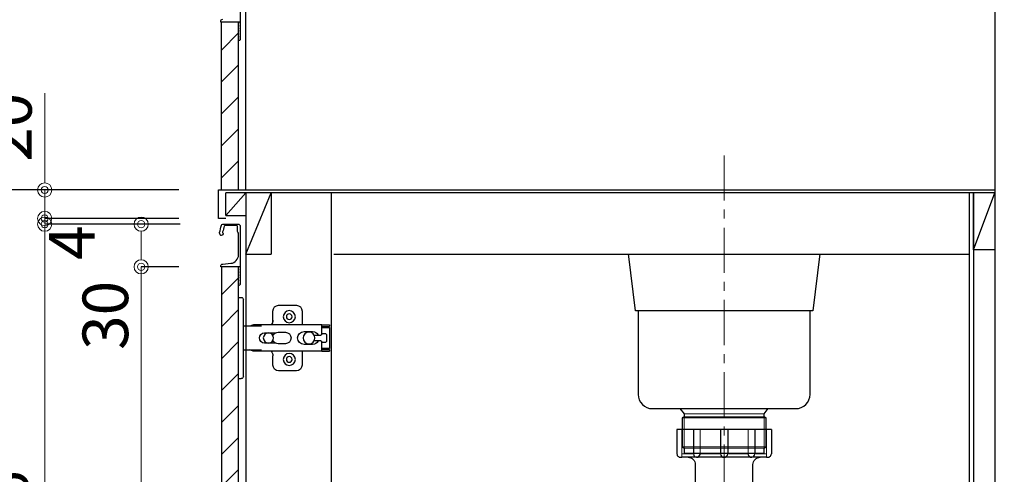
# Model space of a CAD drawing. Units: millimetres. Extents: x 0 to 4200, y 0 to 3484.
# Drawn here: x 3153 to 3844, y 1056 to 1376 of the extents above; entities that cross this region are included whole.
import ezdxf

# ---------------------------------------------------------------- set-up
doc = ezdxf.new("R2010")
doc.units = ezdxf.units.MM
doc.linetypes.add('CENTER', pattern=[50.8, 31.75, -6.35, 6.35, -6.35])
doc.layers.get('0').update_dxf_attribs({"linetype": 'CONTINUOUS'})
doc.layers.get('Defpoints').update_dxf_attribs({"color": 8, "linetype": 'CONTINUOUS'})
doc.layers.add('外形線', color=3, linetype='CONTINUOUS')
doc.layers.add('寸法', color=7, linetype='CONTINUOUS', lineweight=9)
doc.layers.add('芯線', color=8, linetype='CENTER', lineweight=9)
doc.styles.add('32mm文字', font='txt', dxfattribs={"height": 32})
doc.dimstyles.new('32mm文字', dxfattribs={"dimtxt": 32, "dimasz": 10, "dimexe": 0, "dimexo": 30, "dimgap": 5, "dimtad": 1, "dimdsep": 46, "dimtxsty": '32mm文字', "dimblk": 'ORIGIN2', "dimcen": 5, "dimclrd": 256, "dimclre": 256, "dimclrt": 256, "dimadec": 0, "dimazin": 0, "dimtfac": 1, "dimtmove": 0, "dimatfit": 3, "dimldrblk": 'OPEN30', "dimfxl": 1, "dimlwd": -1, "dimarcsym": 0})

# ---------------------------------------------------------------- blocks, each defined once
blk = doc.blocks.new('蝶番')
at = {"color": 14, "linetype": 'Continuous'}
for p, q in [((-3.5, 28.5), (-1.6, 28.5)), ((-0.1, 27), (0, 27)), ((0, 27), (0, -27)), ((37.13, 23.04), (24.63, 23.04)), ((20.63, 19.04), (20.63, 12.54)), ((41.13, 9.54), (41.13, 19.04)), ((0, 8.25), (12.54, 8.25)), ((6.8, 9.17), (4.4, 8.25)), ((54.9, 9.25), (7.23, 9.25)), ((54.9, 9.25), (60.4, 9.25)), ((54.9, 9.25), (54.9, 2.65)), ((54.9, 8.05), (60.2, 8.05)), ((59.9, 7.45), (54.9, 7.45)), ((60.4, 8.25), (60.2, 8.05)), ((60.4, 8.25), (60.4, 9.25)), ((60.4, -6.95), (60.4, 6.95)), ((22.66, 3.6), (14.8, 3.6)), ((21.2, 2.4), (20.18, 2.4)), ((29.4, 4), (24.4, 4)), ((48.5, 4.5), (42.5, 4.5)), ((54.3, 2.05), (49.61, 2.05)), ((54.9, 2.85), (57.7, 2.85)), ((58.2, -2.35), (58.2, 2.35)), ((14.8, -3.6), (22.66, -3.6)), ((20.18, -2.4), (21.2, -2.4)), ((24.4, -4), (29.4, -4)), ((42.5, -4.5), (48.5, -4.5)), ((49.61, -2.05), (54.3, -2.05)), ((54.9, -2.65), (54.9, -9.25)), ((57.7, -2.85), (54.9, -2.85)), ((12.54, -8.25), (0, -8.25)), ((6.8, -9.17), (4.4, -8.25)), ((54.9, -9.25), (7.23, -9.25)), ((20.63, -11.2), (20.63, -18.96)), ((41.13, -18.96), (41.13, -9.46)), ((54.9, -7.45), (59.9, -7.45)), ((54.9, -8.05), (60.2, -8.05)), ((54.9, -9.25), (60.4, -9.25)), ((60.2, -8.05), (60.4, -8.25)), ((60.4, -9.25), (60.4, -8.25)), ((-0.1, -27), (0, -27)), ((24.63, -22.96), (37.13, -22.96)), ((-3.5, -28.5), (-1.6, -28.5))]:
    blk.add_line(p, q, dxfattribs=at)
for centre, radius in [((32.13, 15.04), 4.25), ((32.13, 15.04), 2), ((17.5, 0), 3.6), ((46, 0), 4.15), ((32.13, -14.96), 4.25), ((32.13, -14.96), 2)]:
    blk.add_circle(centre, radius, dxfattribs=at)
for centre, radius, start, end in [((-1.6, 27), 1.5, 0, 90), ((24.63, 19.04), 4, 90, 180), ((37.13, 19.04), 4, 0, 90), ((7.23, 8.05), 1.2, 90, 110.99953), ((15.63, 12.54), 5, 318.78751, 0), ((59.9, 6.95), 0.5, 0, 90), ((14.8, 0), 3.6, 90, 270), ((24.4, 0), 4, 90, 143.1301), ((29.4, 0), 4, 0, 90), ((42.5, 0), 4.5, 90, 270), ((48.5, 0), 4.5, 27.10068, 90), ((54.3, 2.65), 0.6, 270, 0), ((57.7, 2.35), 0.5, 0, 90), ((24.4, 0), 4, 216.8699, 270), ((29.4, 0), 4, 270, 0), ((48.5, 0), 4.5, 270, 332.89912), ((54.3, -2.65), 0.6, 0, 90), ((57.7, -2.35), 0.5, 270, 0), ((7.23, -8.05), 1.2, 249.00047, 270), ((15.63, -12.46), 5, 0, 39.87736), ((59.9, -6.95), 0.5, 270, 0), ((24.63, -18.96), 4, 180, 270), ((37.13, -18.96), 4, 270, 0), ((-1.6, -27), 1.5, 270, 0)]:
    blk.add_arc(centre, radius, start, end, dxfattribs=at)
blk = doc.blocks.new('_Origin2')
at = {"color": 0, "linetype": 'ByBlock', "lineweight": -2}
blk.add_line((-0.5, 0), (-1, 0), dxfattribs=at)
for radius in [0.5, 0.25]:
    blk.add_circle((0, 0), radius, dxfattribs=at)
blk = doc.blocks.new('*D49')
at = {"layer": 'Defpoints', "color": 0, "transparency": 16777216}
for p in [(3103.39, 1255.84), (3292.42, 1255.84), (3298.77, 635.84)]:
    blk.add_point(p, dxfattribs=at)
at = {"layer": '寸法', "lineweight": -2, "transparency": 16777216}
for p, q in [((3262.42, 1255.84), (3103.39, 1255.84)), ((3268.77, 635.84), (3103.39, 635.84))]:
    blk.add_line(p, q, dxfattribs=at)
at = {"layer": '寸法', "transparency": 16777216}
blk.add_line((3103.39, 645.84), (3103.39, 1245.84), dxfattribs=at)
at = {"layer": '寸法', "transparency": 16777216, "xscale": 10, "yscale": 10, "zscale": 10}
for p, rotation in [((3103.39, 1255.84), 90), ((3103.39, 635.84), 270)]:
    blk.add_blockref('_Origin2', p, dxfattribs=dict(at, rotation=rotation))
at = {"layer": '寸法', "transparency": 16777216, "insert": (3082.39, 945.84), "char_height": 32, "attachment_point": 5, "rotation": 90, "style": '32mm文字'}
blk.add_mtext('620', dxfattribs=at)
blk = doc.blocks.new('_Open30')
at = {"color": 0, "linetype": 'ByBlock', "lineweight": -2}
for p, q in [((-1, 0.268), (0, 0)), ((0, 0), (-1, -0.268)), ((0, 0), (-1, 0))]:
    blk.add_line(p, q, dxfattribs=at)
blk = doc.blocks.new('*D51')
at = {"layer": 'Defpoints', "color": 0, "transparency": 16777216}
for p in [(3170.3, 1231.84), (3295.37, 1231.84), (3294.42, 725.84)]:
    blk.add_point(p, dxfattribs=at)
at = {"layer": '寸法', "lineweight": -2, "transparency": 16777216}
for p, q in [((3265.37, 1231.84), (3170.3, 1231.84)), ((3264.42, 725.84), (3170.3, 725.84))]:
    blk.add_line(p, q, dxfattribs=at)
at = {"layer": '寸法', "transparency": 16777216}
blk.add_line((3170.3, 735.84), (3170.3, 1221.84), dxfattribs=at)
at = {"layer": '寸法', "transparency": 16777216, "xscale": 10, "yscale": 10, "zscale": 10}
for p, rotation in [((3170.3, 1231.84), 90), ((3170.3, 725.84), 270)]:
    blk.add_blockref('_Origin2', p, dxfattribs=dict(at, rotation=rotation))
at = {"layer": '寸法', "transparency": 16777216, "insert": (3147.02, 978.84), "char_height": 32, "attachment_point": 5, "rotation": 90, "style": '32mm文字'}
blk.add_mtext('扉\u3000506', dxfattribs=at)
blk = doc.blocks.new('*D52')
at = {"layer": 'Defpoints', "color": 0, "transparency": 16777216}
for p in [(3295.37, 1231.84), (3238.04, 1201.84), (3294.42, 1201.84)]:
    blk.add_point(p, dxfattribs=at)
at = {"layer": '寸法', "lineweight": -2, "transparency": 16777216}
for p, q in [((3265.37, 1231.84), (3238.04, 1231.84)), ((3264.42, 1201.84), (3238.04, 1201.84))]:
    blk.add_line(p, q, dxfattribs=at)
at = {"layer": '寸法', "transparency": 16777216}
for p, q in [((3238.04, 1221.84), (3238.04, 1211.84)), ((3238.04, 1201.84), (3238.04, 1143.67))]:
    blk.add_line(p, q, dxfattribs=at)
at = {"layer": '寸法', "transparency": 16777216, "xscale": 10, "yscale": 10, "zscale": 10}
for p, rotation in [((3238.04, 1231.84), 90), ((3238.04, 1201.84), 270)]:
    blk.add_blockref('_Origin2', p, dxfattribs=dict(at, rotation=rotation))
at = {"layer": '寸法', "transparency": 16777216, "insert": (3217.04, 1167.75), "char_height": 32, "attachment_point": 5, "rotation": 90, "style": '32mm文字'}
blk.add_mtext('30', dxfattribs=at)
blk = doc.blocks.new('*D53')
at = {"layer": 'Defpoints', "color": 0, "transparency": 16777216}
for p in [(3170.3, 1235.84), (3294.42, 1235.84), (3295.37, 1231.84)]:
    blk.add_point(p, dxfattribs=at)
at = {"layer": '寸法', "transparency": 16777216}
for p, q in [((3170.3, 1245.84), (3170.3, 1255.84)), ((3170.3, 1231.84), (3170.3, 1235.84)), ((3170.3, 1221.84), (3170.3, 1211.84))]:
    blk.add_line(p, q, dxfattribs=at)
at = {"layer": '寸法', "lineweight": -2, "transparency": 16777216}
for p, q in [((3264.42, 1235.84), (3170.3, 1235.84)), ((3265.37, 1231.84), (3170.3, 1231.84))]:
    blk.add_line(p, q, dxfattribs=at)
at = {"layer": '寸法', "transparency": 16777216, "xscale": 10, "yscale": 10, "zscale": 10}
for p, rotation in [((3170.3, 1235.84), 270), ((3170.3, 1231.84), 90)]:
    blk.add_blockref('_Origin2', p, dxfattribs=dict(at, rotation=rotation))
at = {"layer": '寸法', "transparency": 16777216, "insert": (3193.43, 1218.84), "char_height": 32, "attachment_point": 5, "rotation": 90, "style": '32mm文字'}
blk.add_mtext('4', dxfattribs=at)
blk = doc.blocks.new('*D54')
at = {"layer": 'Defpoints', "color": 0, "transparency": 16777216}
for p in [(3103.39, 1435.84), (3294.42, 1435.84), (3292.42, 1255.84)]:
    blk.add_point(p, dxfattribs=at)
at = {"layer": '寸法', "lineweight": -2, "transparency": 16777216}
for p, q in [((3264.42, 1435.84), (3103.39, 1435.84)), ((3262.42, 1255.84), (3103.39, 1255.84))]:
    blk.add_line(p, q, dxfattribs=at)
at = {"layer": '寸法', "transparency": 16777216}
blk.add_line((3103.39, 1265.84), (3103.39, 1425.84), dxfattribs=at)
at = {"layer": '寸法', "transparency": 16777216, "xscale": 10, "yscale": 10, "zscale": 10}
for p, rotation in [((3103.39, 1435.84), 90), ((3103.39, 1255.84), 270)]:
    blk.add_blockref('_Origin2', p, dxfattribs=dict(at, rotation=rotation))
at = {"layer": '寸法', "transparency": 16777216, "insert": (3082.39, 1345.84), "char_height": 32, "attachment_point": 5, "rotation": 90, "style": '32mm文字'}
blk.add_mtext('180', dxfattribs=at)
blk = doc.blocks.new('*D75')
at = {"layer": 'Defpoints', "color": 0, "transparency": 16777216}
for p in [(3294.42, 1201.84), (3238.04, 725.84), (3294.42, 725.84)]:
    blk.add_point(p, dxfattribs=at)
at = {"layer": '寸法', "lineweight": -2, "transparency": 16777216}
for p, q in [((3264.42, 1201.84), (3238.04, 1201.84)), ((3264.42, 725.84), (3238.04, 725.84))]:
    blk.add_line(p, q, dxfattribs=at)
at = {"layer": '寸法', "transparency": 16777216}
blk.add_line((3238.04, 1191.84), (3238.04, 735.84), dxfattribs=at)
at = {"layer": '寸法', "transparency": 16777216, "xscale": 10, "yscale": 10, "zscale": 10}
for p, rotation in [((3238.04, 1201.84), 90), ((3238.04, 725.84), 270)]:
    blk.add_blockref('_Origin2', p, dxfattribs=dict(at, rotation=rotation))
at = {"layer": '寸法', "transparency": 16777216, "insert": (3217.04, 963.84), "char_height": 32, "attachment_point": 5, "rotation": 90, "style": '32mm文字'}
blk.add_mtext('476', dxfattribs=at)
blk = doc.blocks.new('*D69')
at = {"layer": 'Defpoints', "color": 0, "transparency": 16777216}
for p in [(3170.3, 1255.84), (3294.42, 1255.84), (3292.42, 1235.84)]:
    blk.add_point(p, dxfattribs=at)
at = {"layer": '寸法', "transparency": 16777216}
for p, q in [((3170.3, 1265.84), (3170.3, 1323.85)), ((3170.3, 1235.84), (3170.3, 1255.84)), ((3170.3, 1225.84), (3170.3, 1215.84))]:
    blk.add_line(p, q, dxfattribs=at)
at = {"layer": '寸法', "lineweight": -2, "transparency": 16777216}
for p, q in [((3264.42, 1255.84), (3170.3, 1255.84)), ((3262.42, 1235.84), (3170.3, 1235.84))]:
    blk.add_line(p, q, dxfattribs=at)
at = {"layer": '寸法', "transparency": 16777216, "xscale": 10, "yscale": 10, "zscale": 10}
for p, rotation in [((3170.3, 1255.84), 270), ((3170.3, 1235.84), 90)]:
    blk.add_blockref('_Origin2', p, dxfattribs=dict(at, rotation=rotation))
at = {"layer": '寸法', "transparency": 16777216, "insert": (3149.3, 1299.85), "char_height": 32, "attachment_point": 5, "rotation": 90, "style": '32mm文字'}
blk.add_mtext('20', dxfattribs=at)
blk = doc.blocks.new('*D71')
at = {"layer": 'Defpoints', "color": 0, "transparency": 16777216}
for p in [(3837.42, 1253.84), (3920.05, 1253.84), (3837.42, 635.84)]:
    blk.add_point(p, dxfattribs=at)
at = {"layer": '寸法', "lineweight": -2, "transparency": 16777216}
for p, q in [((3867.42, 1253.84), (3920.05, 1253.84)), ((3867.42, 635.84), (3920.05, 635.84))]:
    blk.add_line(p, q, dxfattribs=at)
at = {"layer": '寸法', "transparency": 16777216}
blk.add_line((3920.05, 645.84), (3920.05, 1243.84), dxfattribs=at)
at = {"layer": '寸法', "transparency": 16777216, "xscale": 10, "yscale": 10, "zscale": 10}
for p, rotation in [((3920.05, 1253.84), 90), ((3920.05, 635.84), 270)]:
    blk.add_blockref('_Origin2', p, dxfattribs=dict(at, rotation=rotation))
at = {"layer": '寸法', "transparency": 16777216, "insert": (3896.21, 944.84), "char_height": 32, "attachment_point": 5, "rotation": 90, "style": '32mm文字'}
blk.add_mtext('側板・背板618', dxfattribs=at)

msp = doc.modelspace()

# ---------------------------------------------------------------- hatches: boundary and pattern name
at = {"lineweight": 9}
h = msp.add_hatch(dxfattribs=at)
h.set_pattern_fill('ANSI31', color=8, scale=5)
h.set_pattern_definition([(45, (-2077.964, 67.842), (-11.22532, 11.22532), [])])
h.paths.add_polyline_path([(3294.42, 1255.841), (3306.419, 1255.841), (3306.419, 1373.842), (3294.42, 1373.842)])
h = msp.add_hatch(dxfattribs=at)
h.set_pattern_fill('ANSI31', color=8, scale=5)
h.set_pattern_definition([(45, (-2077.964, -104.159), (-11.22532, 11.22532), [])])
h.paths.add_polyline_path([(3294.42, 725.839), (3306.419, 725.839), (3306.419, 1201.841), (3294.42, 1201.841)])

# ---------------------------------------------------------------- linework, layer by layer
msp.add_line((3311.42, 1255.841), (3311.42, 1407.839))
at = {"layer": '外形線'}
for p, q in [((3837.42, 1427.839), (3837.42, 635.839)), ((3294.42, 1255.841), (3294.42, 1373.842)), ((3292.42, 1255.841), (3837.42, 1255.841)), ((3292.42, 1235.841), (3292.42, 1255.841)), ((3837.42, 1253.841), (3297.42, 1253.841)), ((3819.42, 1253.841), (3819.42, 635.839)), ((3822.42, 1253.841), (3822.42, 635.839)), ((3297.42, 1235.841), (3292.42, 1235.841)), ((3306.42, 1231.838), (3306.42, 1231.81)), ((3311.42, 1210.841), (3311.42, 725.839)), ((3373.42, 1210.839), (3819.42, 1210.839)), ((3680.59, 1087.512), (3614.247, 1087.512)), ((3614.247, 1087.512), (3614.247, 1070.51)), ((3625.962, 1087.512), (3625.962, 1070.51)), ((3644.92, 1087.512), (3644.92, 1070.51)), ((3649.916, 1087.512), (3649.916, 1070.51)), ((3668.874, 1087.512), (3668.874, 1070.51)), ((3680.59, 1087.512), (3680.59, 1070.51)), ((3677.168, 1068.012), (3617.668, 1068.012))]:
    msp.add_line(p, q, dxfattribs=at)
at = {"layer": '外形線', "color": 4, "linetype": 'Continuous'}
for p, q in [((3297.42, 1237.841), (3297.42, 1253.841)), ((3297.42, 1237.841), (3311.42, 1253.841)), ((3311.42, 1210.841), (3329.42, 1253.841)), ((3311.42, 1253.841), (3311.42, 1210.841)), ((3329.42, 1253.841), (3329.42, 1210.841)), ((3297.42, 1237.841), (3311.42, 1237.841)), ((3311.42, 1210.841), (3329.42, 1210.841))]:
    msp.add_line(p, q, dxfattribs=at)
at = {"layer": '外形線', "color": 4}
msp.add_line((3371.42, 1253.841), (3371.42, 743.839), dxfattribs=at)
at = {"layer": '外形線', "color": 4, "lineweight": 9}
msp.add_line((3619.342, 1096.512), (3619.342, 1074.481), dxfattribs=at)
at = {"layer": '外形線', "lineweight": 9}
for p, q in [((3675.495, 1096.512), (3675.495, 1074.481)), ((3617.611, 1087.512), (3617.611, 1068.167)), ((3630.485, 1087.512), (3630.485, 1070.059)), ((3664.352, 1087.512), (3664.352, 1070.059)), ((3677.226, 1087.512), (3677.226, 1068.167)), ((3625.962, 1070.51), (3617.611, 1070.51)), ((3644.92, 1070.51), (3630.485, 1070.51)), ((3649.916, 1070.51), (3664.352, 1070.51)), ((3668.874, 1070.51), (3677.226, 1070.51))]:
    msp.add_line(p, q, dxfattribs=at)
at = {"layer": '外形線'}
for points in [[(3307.619, 1402.342), (3307.619, 1374.042, -0.4142136), (3307.419, 1373.842), (3294.119, 1373.842, -0.4142136), (3293.919, 1374.042), (3293.919, 1374.342, -0.3888787), (3295.288, 1375.836)], [(3307.601, 1373.96, -0.3161497), (3307.459, 1373.522, 0.5), (3307.459, 1373.362, -0.5), (3307.459, 1372.722, 0.5), (3307.459, 1372.562, -0.5), (3307.459, 1371.922, 0.5), (3307.459, 1371.762, -0.5), (3307.459, 1371.122, 0.5), (3307.459, 1370.962, -0.5), (3307.459, 1370.322, 0.5), (3307.459, 1370.162, -0.5), (3307.459, 1369.522, 0.5), (3307.459, 1369.362, -0.5), (3307.459, 1368.722, 0.5), (3307.459, 1368.562, -0.5), (3307.459, 1367.922, 0.5), (3307.459, 1367.762, -0.5), (3307.459, 1367.122, 0.5), (3307.459, 1366.962, -0.5), (3307.459, 1366.322, 0.5), (3307.459, 1366.162, -0.5), (3307.459, 1365.522, 0.5), (3307.459, 1365.362, -0.5), (3307.459, 1364.722, 0.5), (3307.459, 1364.562, -0.5), (3307.459, 1363.922, 0.5), (3307.459, 1363.762, -0.5), (3307.459, 1363.122, 0.5), (3307.459, 1362.962, -0.5)], [(3307.459, 1362.962, -0.5), (3307.459, 1362.322, 0.5), (3307.459, 1362.162, -0.2365638), (3307.619, 1361.842, -0.4142136), (3306.619, 1360.842, -0.4142136), (3306.419, 1361.042)], [(3307.459, 1190.962, -0.5), (3307.459, 1190.322, 0.5), (3307.459, 1190.162, -0.2365638), (3307.619, 1189.841, -0.4142136), (3306.619, 1188.841, -0.4142136), (3306.419, 1189.041), (3306.419, 1201.841)], [(3307.601, 1201.959, -0.3161497), (3307.459, 1201.522, 0.5), (3307.459, 1201.362, -0.5), (3307.459, 1200.722, 0.5), (3307.459, 1200.562, -0.5), (3307.459, 1199.922, 0.5), (3307.459, 1199.762, -0.5), (3307.459, 1199.122, 0.5), (3307.459, 1198.962, -0.5), (3307.459, 1198.322, 0.5), (3307.459, 1198.162, -0.5), (3307.459, 1197.522, 0.5), (3307.459, 1197.362, -0.5), (3307.459, 1196.722, 0.5), (3307.459, 1196.562, -0.5), (3307.459, 1195.922, 0.5), (3307.459, 1195.762, -0.5), (3307.459, 1195.122, 0.5), (3307.459, 1194.962, -0.5), (3307.459, 1194.322, 0.5), (3307.459, 1194.162, -0.5), (3307.459, 1193.522, 0.5), (3307.459, 1193.362, -0.5), (3307.459, 1192.722, 0.5), (3307.459, 1192.562, -0.5), (3307.459, 1191.922, 0.5), (3307.459, 1191.762, -0.5), (3307.459, 1191.122, 0.5), (3307.459, 1190.962, -0.5)], [(3622.168, 1068.012, -0.4142136), (3627.168, 1063.012), (3627.168, 1049.012, 0.4142136), (3627.668, 1048.512), (3667.168, 1048.512, 0.4142136), (3667.668, 1049.012), (3667.668, 1063.012, -0.4142136), (3672.668, 1068.012)]]:
    msp.add_lwpolyline(points, format="xyb", dxfattribs=at)
msp.add_lwpolyline([(3306.419, 1255.841), (3306.419, 1373.842)], dxfattribs=at)
at = {"layer": '外形線', "color": 4}
for points in [[(3822.42, 1213.841), (3837.42, 1253.841), (3837.42, 1213.841), (3822.42, 1213.841), (3822.42, 1253.841)], [(3714.522, 1210.879), (3709.779, 1170.864), (3585.057, 1170.864), (3580.315, 1210.879)], [(3616.392, 1102.207), (3619.342, 1098.574), (3619.342, 1096.512), (3617.949, 1095.708), (3617.949, 1075.286), (3619.342, 1074.481), (3619.342, 1070.878), (3675.495, 1070.878), (3675.495, 1074.481), (3676.887, 1075.286), (3676.887, 1095.708), (3675.495, 1096.512), (3675.495, 1098.574), (3678.445, 1102.207)]]:
    msp.add_lwpolyline(points, dxfattribs=at)
at = {"layer": '外形線'}
msp.add_lwpolyline([(3293.131, 1225.939, -0.0148021), (3294.411, 1231.11, -0.3365238), (3295.374, 1231.841), (3306.119, 1231.841, -0.4142136), (3307.619, 1230.341), (3307.619, 1202.041, -0.4142136), (3307.419, 1201.841), (3294.119, 1201.841, -0.4142136), (3293.919, 1202.041), (3293.919, 1202.341, -0.3888787), (3295.288, 1203.835), (3300.942, 1204.33, 0.3888787), (3306.419, 1210.307), (3306.419, 1224.941, 0.1622777), (3306.019, 1226.141, -0.1622777), (3305.619, 1227.341), (3305.619, 1230.341, 0.4142136), (3305.119, 1230.841), (3296.779, 1230.841, 0.3375412), (3296.297, 1230.474, 0.012112), (3295.265, 1226.338, 0.1851769), (3295.37, 1225.629, -0.5735542), (3294.323, 1223.841, -0.319318), (3293.615, 1224.345), (3293.141, 1225.71, -0.1465016)], format="xyb", close=True, dxfattribs=at)
msp.add_lwpolyline([(3294.42, 725.839), (3306.419, 725.839), (3306.419, 1201.841), (3294.42, 1201.841)], close=True, dxfattribs=at)
at = {"layer": '外形線', "color": 4}
msp.add_lwpolyline([(3587.065, 1170.864), (3587.065, 1112.207, 0.4142136), (3597.065, 1102.207), (3697.771, 1102.207, 0.4142136), (3707.771, 1112.207), (3707.771, 1170.864)], format="xyb", dxfattribs=at)
at = {"layer": '外形線', "color": 4, "lineweight": 9}
for points in [[(3676.887, 1095.708), (3617.949, 1095.708)], [(3619.342, 1098.574), (3675.495, 1098.574)], [(3675.495, 1096.512), (3619.342, 1096.512)], [(3676.887, 1075.286), (3617.949, 1075.286)], [(3619.342, 1074.481), (3675.495, 1074.481)]]:
    msp.add_lwpolyline(points, dxfattribs=at)
at = {"layer": '外形線'}
for centre, radius, start, end in [((3616.745, 1070.51), 2.498, 180, 290.283123), ((3617.668, 1070.512), 2.5, 259.354885, 270), ((3628.223, 1070.284), 2.272, 174.302076, 354.302076), ((3647.418, 1070.51), 2.498, 180, 0), ((3666.613, 1070.284), 2.272, 185.697924, 5.697924), ((3677.168, 1070.512), 2.5, 270, 280.645115), ((3678.092, 1070.51), 2.498, 249.716877, 0)]:
    msp.add_arc(centre, radius, start, end, dxfattribs=at)
at = {"layer": '芯線'}
msp.add_line((3647.418, 1280.167), (3647.418, 621.748), dxfattribs=at)

# ---------------------------------------------------------------- block references
at = {"layer": '外形線', "xscale": -1, "rotation": 180}
msp.add_blockref('蝶番', (3309.92, 1151.841), dxfattribs=at)

# ---------------------------------------------------------------- dimensions: what is measured, and where the dimension line sits
at = {"layer": '寸法'}
for base, p1, p2, override, picture, middle in [((3103.391, 1435.839), (3292.42, 1255.841), (3294.42, 1435.839), {"dimclrd": 256, "dimclre": 256, "dimclrt": 256}, '*D54', (3103.391, 1345.84)), ((3170.297, 1235.841), (3295.374, 1231.841), (3294.42, 1235.841), {"dimclrd": 256, "dimclre": 256, "dimclrt": 256, "dimtmove": 2}, '*D53', (3193.43, 1218.837)), ((3238.045, 1201.841), (3295.374, 1231.841), (3294.42, 1201.841), {"dimclrd": 256, "dimclre": 256, "dimclrt": 256}, '*D52', (3238.045, 1167.755))]:
    dim = msp.add_linear_dim(base=base, p1=p1, p2=p2, angle=90, dimstyle='32mm文字', override=override, dxfattribs=at)
    dim.commit()
    dim.dimension.update_dxf_attribs({"geometry": picture, "text_midpoint": middle, "dimtype": 160})
for base, p1, p2, picture, middle in [((3170.297, 1255.841), (3292.42, 1235.841), (3294.42, 1255.841), '*D69', (3149.297, 1299.846)), ((3103.391, 1255.841), (3298.77, 635.839), (3292.42, 1255.841), '*D49', (3082.391, 945.84)), ((3238.045, 725.839), (3294.42, 1201.841), (3294.42, 725.839), '*D75', (3217.045, 963.84))]:
    dim = msp.add_linear_dim(base=base, p1=p1, p2=p2, angle=90, dimstyle='32mm文字', override={"dimclrd": 256, "dimclre": 256, "dimclrt": 256}, dxfattribs=at)
    dim.commit()
    dim.dimension.update_dxf_attribs({"geometry": picture, "text_midpoint": middle})
for base, p1, p2, text, picture, middle in [((3920.051, 1253.841), (3837.42, 635.839), (3837.42, 1253.841), '側板・背板<>', '*D71', (3896.208, 944.84)), ((3170.297, 1231.841), (3294.42, 725.839), (3295.374, 1231.841), '扉\u3000<>', '*D51', (3147.023, 978.84))]:
    dim = msp.add_linear_dim(base=base, p1=p1, p2=p2, angle=90, text=text, dimstyle='32mm文字', override={"dimclrd": 256, "dimclre": 256, "dimclrt": 256}, dxfattribs=at)
    dim.commit()
    dim.dimension.update_dxf_attribs({"geometry": picture, "text_midpoint": middle})

doc.saveas('drawing.dxf')
